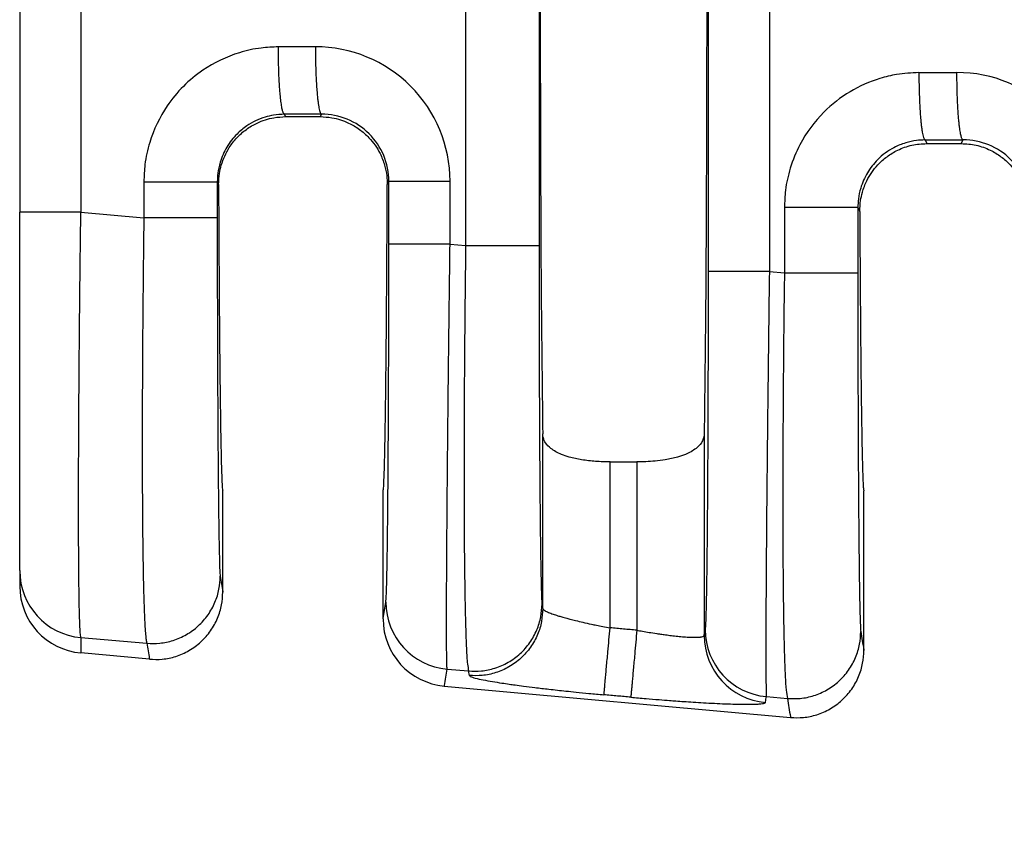
# Model space of a CAD drawing. Units: millimetres. Extents: x 85 to 364, y 89 to 304.
# Drawn here: x 260 to 269, y 187 to 195 of the extents above; entities that cross this region are included whole.
import ezdxf

# ---------------------------------------------------------------- set-up
doc = ezdxf.new("R2010")
doc.units = ezdxf.units.MM
doc.layers.add('DIM', color=1, linetype='Continuous')
doc.dimstyles.new('ME10_DIM_3', dxfattribs={"dimtxt": 3.5, "dimasz": 3.5, "dimexe": 2, "dimexo": 0, "dimtad": 0, "dimtih": 1, "dimtoh": 1, "dimdsep": 46, "dimtxsty": 'Standard', "dimsah": 1, "dimcen": 0.09, "dimclrd": 7, "dimclre": 7, "dimclrt": 7, "dimadec": 0, "dimazin": 0, "dimtfac": 1, "dimtdec": 4, "dimtofl": 0, "dimtmove": 0, "dimatfit": 0, "dimfxl": 1, "dimtolj": 1, "dimtzin": 0, "dimarcsym": 0})

# ---------------------------------------------------------------- blocks, each defined once
blk = doc.blocks.new('*D34')
at = {"layer": 'Defpoints', "color": 0, "transparency": 16777216}
for p in [(259.9922822776815, 189.5781950486098), (332.692120364052, 184.0463397082757), (332.692120364052, 176.0218956020491)]:
    blk.add_point(p, dxfattribs=at)
at = {"layer": 'DIM', "lineweight": -2, "transparency": 16777216}
for p, q in [((259.9922822776815, 186.0781950486098), (259.9922822776815, 172.5218956020491)), ((332.692120364052, 180.5463397082757), (332.692120364052, 172.5218956020491)), ((263.4922822776815, 176.0218956020491), (288.0922013208425, 176.0218956020491)), ((329.192120364052, 176.0218956020491), (304.592201320891, 176.0218956020491))]:
    blk.add_line(p, q, dxfattribs=at)
at = {"layer": 'DIM', "transparency": 16777216}
for points in [[(263.4922822776815, 176.6052289353824), (263.4922822776815, 175.4385622687157), (259.9922822776815, 176.0218956020491)], [(329.192120364052, 176.6052289353824), (329.192120364052, 175.4385622687157), (332.692120364052, 176.0218956020491)]]:
    blk.add_solid(points, dxfattribs=at)
at = {"layer": 'DIM', "transparency": 16777216, "insert": (296.3422013208668, 176.0218956020491), "char_height": 3.5, "attachment_point": 5, "rotation": 0.00013888888888888892}
blk.add_mtext('\\A1;72.7', dxfattribs=at)

msp = doc.modelspace()

# ---------------------------------------------------------------- linework, layer by layer
at = {"color": 7, "linetype": 'Continuous'}
for p, q in [((264.237036418129, 198.1707284023335), (264.2370364181409, 192.671951014217)), ((264.9357291768023, 198.1707282550428), (264.9357291768023, 192.6719511615079)), ((259.9922822776815, 197.85527248154), (259.9922822776815, 192.9874189754587)), ((262.5238208468734, 193.8973738481412), (262.512309296255, 193.9203987029099)), ((262.8645108515205, 193.9209575848166), (262.8527198812307, 193.8973738481412)), ((262.5238208468734, 193.8973738481412), (262.8527198812307, 193.8973738481412)), ((268.6094721022816, 193.6758238276969), (268.6265878583874, 193.6415897082757)), ((268.6265878583874, 193.6415897082757), (268.9539528697165, 193.6415897082757)), ((268.9539528697165, 193.6415897082757), (268.9713557267792, 193.6763980733443)), ((261.8853837671849, 193.2522484566072), (261.8727369667567, 193.2775595681071)), ((263.5061161833205, 193.2821847643004), (263.4911566828475, 193.2522634856477)), ((259.9922822776815, 189.5781950486098), (259.9922822776815, 192.9874189754587)), ((260.5743392488615, 192.9874011759378), (261.1740442080819, 192.9357515260684)), ((267.9698997727833, 193.0329846928941), (267.9885179418959, 192.995723827589)), ((264.0887946304435, 192.6847183530773), (264.2370364181409, 192.671951014217)), ((267.127783377219, 192.422985141913), (267.2712070141085, 192.4106327667751)), ((264.9709777660659, 189.2178730485682), (264.9709771597223, 190.8798965545367)), ((266.5075635683816, 190.879896554537), (266.5075629620382, 188.9616951843177)), ((265.6116633697923, 190.6123839370739), (265.8668773583116, 190.6123839370739)), ((265.6116633697923, 189.0345399068733), (265.6116633697923, 190.6123839370739)), ((265.8668773583116, 190.6123839370739), (265.8668773583116, 189.0113386448326)), ((261.9255203640519, 189.3743428222965), (261.9255203640519, 190.3363397082757)), ((263.4510203640519, 189.119172712528), (263.4510203640521, 190.3363397082757)), ((268.027520364052, 188.8196155495692), (268.027520364052, 190.3363397082757)), ((259.9922822776815, 189.5781950486098), (259.9922822776815, 189.431483460639)), ((264.9709777660659, 189.2178730485682), (264.963928477019, 189.2610218230428)), ((260.5744186198194, 188.9416964041403), (261.202322999288, 188.887618076376)), ((261.2271509366152, 188.7356460198609), (260.5744188089141, 188.7949853041974)), ((264.0606300527846, 188.6414460941924), (264.2653152111434, 188.6238175643626)), ((264.272364503516, 188.5806687639837), (264.2653152111434, 188.6238175643626)), ((264.0335344693825, 188.4805202441548), (267.3291509366152, 188.1809187471336)), ((267.0996187995261, 188.379712883031), (267.2994858053145, 188.3624993170827))]:
    msp.add_line(p, q, dxfattribs=at)
for centre, radius, start, end in [((262.8089736720076, 193.2817514179055), 1.279821013574691, 0.0194263601791606, 90.11054954795628), ((268.9158185472656, 193.0371919064326), 1.279821013575288, 0.01942636020521571, 90.11054954792702), ((262.8670352141194, 193.2818815292958), 0.6390810411415351, 0.02718604604328233, 90.22631824397067), ((268.9738800893783, 193.0373220178238), 0.6390810411412046, 0.02718604601559878, 90.22631824399342), ((260.6317564867488, 189.5785949777151), 0.639474334125735, 180.0358329491965, 264.8557188222586), ((260.631843548634, 189.4319635212729), 0.639561451121472, 180.0430067365137, 264.8486073287245), ((264.1183624834467, 189.2793295886835), 0.6404907384922716, 180.0607613997436, 264.8284649185293), ((264.0919500045119, 189.1187824015935), 0.6409297593050348, 179.9651082348666, 264.7706987205683), ((267.1480536294465, 188.9623742781869), 0.6404910274200818, 180.0607490475607, 264.8284219686629), ((267.1573512301874, 189.0175963775083), 0.6404907384784154, 180.060761399698, 264.8284649184835)]:
    msp.add_arc(centre, radius, start, end, dxfattribs=at)
for points in [[(264.9709771597223, 199.9627828620148), (264.9580553990893, 198.8354883279407), (264.9495381964905, 197.2509394968533), (264.9465665726307, 195.4213397082758), (264.9495381964905, 193.5917399196982), (264.9580553990893, 192.0071910886109), (264.9709771597223, 190.8798965545367)], [(266.5075635683816, 199.9627828620144), (266.5204853290146, 198.8354883279402), (266.5290025316134, 197.2509394968529), (266.5319741554732, 195.4213397082756), (266.5290025316134, 193.5917399196983), (266.5204853290146, 192.0071910886111), (266.5075635683816, 190.879896554537)], [(266.5451049301789, 198.4196917316075), (266.5451049301249, 196.9205157199412), (266.5451049300708, 195.421339708275), (266.5451049301249, 193.9221636966088), (266.5451049301789, 192.4229876849427)], [(267.1277833771981, 198.4196942746367), (267.1277833765741, 196.9205169914558), (267.1277833759503, 195.421339708275), (267.1277833765847, 193.922162425094), (267.127783377219, 192.422985141913)], [(260.5743392098033, 197.8552782372498), (260.5743393050088, 196.6383104778091), (260.5743394002143, 195.4213427183683), (260.574339324538, 194.204371947153), (260.5743392488615, 192.9874011759378)], [(262.4543029159518, 194.5610111256433), (262.2907372492715, 194.550252053805), (262.0835505983322, 194.5055211470022), (261.7363021905912, 194.3394136376482), (261.5504598111388, 194.1857171824393), (261.3958382151059, 193.9988245705302), (261.2295990783629, 193.6510498574601), (261.1846555046877, 193.4422185920294), (261.1740442280379, 193.2775578908804)], [(262.8065043182797, 194.5615700492277), (262.6751283336399, 194.5613615378306), (262.5437523489448, 194.5611530614225), (262.4990275838517, 194.5610820934558), (262.4543029159518, 194.5610111256433)], [(262.512309296255, 193.9203987029099), (262.511549989024, 193.9206261134019), (262.510790681793, 193.920853523894), (262.5068214464559, 193.9243845927109), (262.5033787988666, 193.9297482530145), (262.4993107836269, 193.9391862996608), (262.495226990949, 193.9520830702304), (262.4911601436436, 193.9685413689058), (262.4869677213539, 193.9896697406078), (262.482876062238, 194.0147543975926), (262.478929030402, 194.0436123047481), (262.4751704899521, 194.076060426962), (262.4716443049944, 194.1119157291225), (262.467643585224, 194.1608771350168), (262.4641231022574, 194.2137333656422), (262.4611176405988, 194.2695628876696), (262.4586619847526, 194.3274441677699), (262.4562718475236, 194.4061294402043), (262.4548422320538, 194.4846008869265), (262.4543029159518, 194.5610111256433)], [(262.8065043182797, 194.5615700492277), (262.8076427902115, 194.4460662721836), (262.8108634316266, 194.3280030806413), (262.8142615476553, 194.2512384742699), (262.8186164821252, 194.17866753138), (262.8238457834011, 194.1124746275594), (262.8282915409272, 194.0681807184347), (262.8330832197425, 194.0292820263495), (262.8381351479873, 193.99613604181), (262.8433616538014, 193.9691002553221), (262.8494703348144, 193.9457548058471), (262.8555803311149, 193.9303071386676), (262.8589270304254, 193.9250036822879), (262.8622245729231, 193.9218940649369), (262.8633677122218, 193.9214258248767), (262.8645108515205, 193.9209575848166)], [(268.5514657219784, 194.3164362504303), (268.3395647244424, 194.2984285199782), (268.1807134043584, 194.260946271789), (267.8955676282176, 194.1344708880939), (267.6476226171653, 193.9411423072264), (267.4189184156837, 193.6307945008636), (267.3267618843897, 193.4064749822477), (267.2818183107144, 193.1976437168165), (267.2712070340646, 193.0329830156674)], [(268.5514657219784, 194.3164362504303), (268.5961903898783, 194.3165072182428), (268.6409151549716, 194.3165781862095), (268.7771321742825, 194.316794344488), (268.9133491935385, 194.3170105377554)], [(268.5514657219784, 194.3164362504303), (268.5526041694947, 194.2009324779717), (268.5558247907791, 194.0828692925569), (268.5592228953961, 194.0061046908565), (268.5635778195293, 193.9335337528746), (268.5688071110211, 193.8673408539095), (268.5732528612059, 193.8230469483184), (268.5780445324456, 193.7841482593582), (268.5830964526352, 193.7510022776194), (268.5883229496703, 193.7239664936928), (268.5944316203118, 193.7006210439921), (268.6005416048932, 193.6851733778015), (268.6038882949849, 193.6798699250227), (268.6071858278457, 193.6767603088697), (268.6083289650637, 193.6762920682833), (268.6094721022816, 193.6758238276969)], [(268.9713557267792, 193.6763980733443), (268.9705964181372, 193.6766254836087), (268.9698371094951, 193.676852893873), (268.9658678633479, 193.6803839633668), (268.9624252063735, 193.6857476271953), (268.9583571831519, 193.6951856746293), (268.9542733831423, 193.7080824454411), (268.9502065290601, 193.7245407438497), (268.9460140996996, 193.7456691175094), (268.9419224339895, 193.7707537766838), (268.9379753959196, 193.7996116862521), (268.9342168494798, 193.8320598110935), (268.9306906586597, 193.867915116087), (268.9266899315819, 193.9168765256171), (268.9231694410711, 193.9697327599426), (268.9201639714109, 194.0255622856108), (268.9177083068851, 194.0834435691689), (268.9153181566812, 194.1621288458351), (268.9138885264239, 194.2406002961987), (268.9133491935385, 194.3170105377554)], [(262.512309296255, 193.9203987029099), (262.4075374719057, 193.9114275201823), (262.3284335070415, 193.8927947477539), (262.1543683492172, 193.8095837321563), (262.0607456107922, 193.7320514031109), (261.9637142977108, 193.6073738273941), (261.9000510453532, 193.4630307320905), (261.8779144914557, 193.3590587277998), (261.8727369667567, 193.2775595681071)], [(262.8645108515205, 193.9209575848166), (262.7331351791479, 193.9207491147393), (262.6017595067918, 193.9205406446588), (262.5570344501209, 193.9204696738615), (262.512309296255, 193.9203987029099)], [(261.8853837671849, 193.2522484566072), (261.8934410839458, 193.3569806625921), (261.9111876302666, 193.4361550785545), (261.9873692484128, 193.6037612200685), (262.0601070335003, 193.6969512776499), (262.1499983971232, 193.7760501530071), (262.2529862289844, 193.8368902624249), (262.412570047751, 193.8875831772179), (262.5238208468734, 193.8973738481412)], [(262.8527198812307, 193.8973738481412), (262.9639788902797, 193.8875817208982), (263.1235794888785, 193.8368785118271), (263.2265536797494, 193.7760419195473), (263.316433984672, 193.6969509695472), (263.4219152500439, 193.5464215490261), (263.4653613528075, 193.4361267190649), (263.4864125120255, 193.333372927214), (263.4911566828475, 193.2522634856477)], [(268.6094721022816, 193.6758238276969), (268.5286050075346, 193.6704378767724), (268.4255963130677, 193.6482198725408), (268.3135631476956, 193.6022363871417), (268.1579084168189, 193.4874765278979), (268.0608771037346, 193.3627989521765), (267.9972138513799, 193.218455856878), (267.9750772974825, 193.1144838525881), (267.9698997727833, 193.0329846928941)], [(267.9885179418959, 192.995723827589), (267.9962731297131, 193.099077149387), (268.0135392244617, 193.1775317155541), (268.0562587765097, 193.2876076198684), (268.1598874073956, 193.4376373920976), (268.2482162956661, 193.5167538181483), (268.3495510327597, 193.5780659620154), (268.484465384704, 193.6255088998322), (268.6265878583874, 193.6415897082757)], [(268.6094721022816, 193.6758238276969), (268.6541972561476, 193.6758947986485), (268.6989223128185, 193.6759657694459), (268.8351390197906, 193.6761819213966), (268.9713557267792, 193.6763980733443)], [(268.9539528697165, 193.6415897082757), (269.0960872144777, 193.6255061778184), (269.2310116439611, 193.5780553350949), (269.3323342123223, 193.516746577409), (269.420653281981, 193.4376374338923), (269.524290680762, 193.2875900916689), (269.5670087468503, 193.1775063982488), (269.5874350866529, 193.0760666797723), (269.5920224482974, 192.9957448427236)], [(261.1740442280379, 193.2775578908804), (261.1740442166077, 193.2304363328696), (261.1740442051774, 193.1833145652091), (261.1740442055405, 193.0595330456388), (261.1740442080819, 192.9357515260684)], [(261.1740442280379, 193.2775578908804), (261.296251353568, 193.277558170417), (261.4239091951323, 193.2775583953101), (261.5489375323612, 193.2775585747432), (261.6620381982007, 193.2775587294938), (261.7546950542805, 193.2775588846713), (261.821307952489, 193.2775590636775), (261.8517707659074, 193.2775592564927), (261.8727369667567, 193.2775595681071)], [(261.8727369667567, 193.2775595681071), (261.8727369667538, 193.2304369618296), (261.8727369667508, 193.1833145652091), (261.8727369667499, 193.0595331192843), (261.8727369667433, 192.9357516733594)], [(261.8853837671849, 193.2522484566072), (261.8870479977207, 192.8869970993719), (261.8889565500145, 192.539767234504), (261.8910978320911, 192.212063649629), (261.8934602519751, 191.9053911323723), (261.8960322176914, 191.6212544703596), (261.898802137265, 191.3611584512161), (261.9017584187205, 191.1266078625675), (261.9048706909012, 190.9202515879822), (261.9081050962324, 190.7441106341668), (261.9114448131111, 190.5987479734537), (261.914873019935, 190.4847265781756), (261.9183728951016, 190.4026094206649), (261.921927617008, 190.3529594732541), (261.9255203640519, 190.3363397082757)], [(263.4510203640521, 190.3363397082757), (263.4546131110959, 190.352959473254), (263.4581678330024, 190.4026094206648), (263.4616677081689, 190.4847265781755), (263.4650959149928, 190.5987479734536), (263.4684356318716, 190.7441106341667), (263.4716700372027, 190.9202515879822), (263.4747823093835, 191.1266078625676), (263.4777385900283, 191.3611584950328), (263.4805085039269, 191.6212548208915), (263.4830804542399, 191.9053923154168), (263.4854428441278, 192.2120664538819), (263.4875840767513, 192.53977271156), (263.4894925552711, 192.8870065637242), (263.4911566828475, 193.2522634856477)], [(263.5061161833205, 193.2821847643004), (263.5233713670714, 193.2821848658255), (263.5480033665433, 193.2821849308698), (263.6013752646071, 193.2821849959251), (263.6755767582262, 193.2821850552817), (263.7671334014142, 193.2821851145123), (263.8706348660381, 193.2821851796936), (263.9798468042212, 193.2821852559772), (264.0887946120197, 193.282185346263)], [(263.5061161834243, 192.684720896107), (263.5061161833703, 192.8340866180309), (263.5061161833162, 192.9834523399548), (263.5061161833183, 193.1328185521276), (263.5061161833205, 193.2821847643004)], [(264.0887946304435, 192.6847183530773), (264.0887946298196, 192.834085346516), (264.0887946291957, 192.9834523399548), (264.0887946206077, 193.1328188431089), (264.0887946120197, 193.282185346263)], [(260.5743392488615, 192.9874011759378), (260.4649599730438, 192.9874039459478), (260.3552979915377, 192.9874062812307), (260.302229052192, 192.9874073101932), (260.2514274610654, 192.9874082711114), (260.2036595602822, 192.9874091857074), (260.1596916919671, 192.9874100757032), (260.120145138869, 192.9874109682193), (260.0855867182462, 192.9874118842722), (260.0563121943844, 192.987412844658), (260.0326173315692, 192.9874138701729), (260.014518045735, 192.9874149862864), (260.0019288874665, 192.9874162018993), (259.9962145931685, 192.9874173192092), (259.9922822776815, 192.9874189754587)], [(260.5744186198194, 188.9416964041403), (260.5690779472122, 188.9863420613968), (260.5649728564533, 189.0607217306192), (260.5619589593479, 189.1479175183023), (260.5603702960029, 189.2093910132985), (260.558413420507, 189.3070984366655), (260.5563810247847, 189.4480323322661), (260.5545658007608, 189.639185243963), (260.5532604403598, 189.8875497156191), (260.5527576355067, 190.2001182910971), (260.5528853767382, 190.3753457294943), (260.5535078333478, 190.6330986500379), (260.5549792686607, 190.9730280555273), (260.5576539460022, 191.3947849487618), (260.5618861286978, 191.8980203325408), (260.5660705358085, 192.307955448198), (260.5703296786987, 192.6744615609114), (260.5743392488615, 192.9874011759378)], [(267.2712070340646, 193.0329830156674), (267.2712070226343, 192.8773956815053), (267.2712070112041, 192.7218083473433), (267.2712070126563, 192.5662205570592), (267.2712070141085, 192.4106327667751)], [(267.9698997727833, 193.0329846928941), (267.9489335719341, 193.0329843812797), (267.9184707585156, 193.0329841884645), (267.8518578603071, 193.0329840094583), (267.7592010042274, 193.0329838542808), (267.6461003383878, 193.0329836995302), (267.521072001159, 193.0329835200971), (267.3934141595947, 193.032983295204), (267.2712070340646, 193.0329830156674)], [(267.9698997727833, 193.0329846928941), (267.9698997727804, 192.8773965201187), (267.9698997727774, 192.7218083473433), (267.9698997727737, 192.5662206307047), (267.96989977277, 192.410632914066)], [(267.9885179418959, 192.995723827589), (267.9902608842415, 192.659261660601), (267.9922168391104, 192.3402960615712), (267.9943754014128, 192.0400674939172), (267.996726166059, 191.7598164210567), (267.9992587279596, 191.5007833064073), (268.0019626820246, 191.2642086133866), (268.0048276231644, 191.0513328054124), (268.0078269030285, 190.8643275595616), (268.0109311584654, 190.7048440138772), (268.014125912184, 190.5733418232255), (268.0173966868931, 190.4702806424731), (268.0207290053015, 190.3961201264864), (268.0241083901182, 190.3513199301318), (268.027520364052, 190.3363397082757)], [(261.1740442080819, 192.9357515260684), (261.1711766142895, 192.7113482804956), (261.1682143439184, 192.4537324612115), (261.165342829196, 192.1673826956894), (261.1627475023497, 191.8567776114027), (261.1616294379515, 191.6968378147887), (261.1604518495537, 191.4962506882709), (261.1594125523134, 191.2625499721769), (261.1587093613878, 191.0032694068346), (261.1585400919343, 190.7259427325715), (261.15910255911, 190.4381036897153), (261.1605945780722, 190.1472860185937), (261.163064801267, 189.8747197544594), (261.1661489213764, 189.6501252715265), (261.1695976680635, 189.4690787459781), (261.1731617709919, 189.3271563539974), (261.1765919598246, 189.2199342717673), (261.179638964225, 189.142988675471), (261.1820535138563, 189.0918957412915), (261.1875248863942, 189.0014531778655), (261.1928602095932, 188.9413458521162), (261.1978595562817, 188.9054440547256), (261.202322999288, 188.887618076376)], [(261.8727369667433, 192.9357516733594), (261.8517707649446, 192.9357516459939), (261.8213079502652, 192.9357516290613), (261.7546950494389, 192.9357516133413), (261.662038190061, 192.9357515997139), (261.5489375206515, 192.935751586124), (261.4239091800274, 192.9357515703665), (261.29625133563, 192.9357515506168), (261.1740442080819, 192.9357515260684)], [(261.8727369667433, 192.9357516733594), (261.8730076610538, 192.4749804343145), (261.8738157156816, 192.0226045219252), (261.8748723130147, 191.6630321251717), (261.8761224529677, 191.3512634080021), (261.8774578655778, 191.0874266547425), (261.8787702808819, 190.871650149719), (261.8799514289174, 190.7040621772576), (261.8808930397212, 190.5847910216843), (261.8835514966894, 190.3002617066084), (261.8864841959824, 190.055785343108), (261.8896575146669, 189.8539105760979), (261.8930378298095, 189.6971860504929), (261.896935887728, 189.5804323887409), (261.90093626696, 189.5248223348943)], [(263.4778721051124, 189.2786503570397), (263.4818867522642, 189.3337417944913), (263.4857986961819, 189.4502487124632), (263.4870715049047, 189.5024146951117), (263.4887807029557, 189.5848088826427), (263.4908241463488, 189.7033039332979), (263.4930996910984, 189.8637725053188), (263.4955051932187, 190.0720872569471), (263.4979385087239, 190.3341208464242), (263.5000493126039, 190.6182077208275), (263.5017187950936, 190.8976006566522), (263.5029991242801, 191.1622929873978), (263.5039424682506, 191.402278046564), (263.5046009950922, 191.6075491676502), (263.5050268728924, 191.7680996841559), (263.5057033599654, 192.1169558632977), (263.5060308068155, 192.4256896868136), (263.5061161834243, 192.684720896107)], [(264.0887946304435, 192.6847183530773), (263.9798468214536, 192.6847187476037), (263.8706348810277, 192.6847190809437), (263.7671334133817, 192.6847193657694), (263.6755767667971, 192.6847196245922), (263.6013752698801, 192.6847198839655), (263.5480033690791, 192.6847201682406), (263.5233713681941, 192.684720452468), (263.5061161834243, 192.684720896107)], [(264.0606300527846, 188.6414460941924), (264.058408684468, 188.6849058576399), (264.0569610583403, 188.7579035964467), (264.056112029822, 188.8447986635106), (264.0554862891378, 189.0303637982722), (264.0557674188044, 189.2695141380584), (264.0569456666866, 189.5592122584587), (264.0590112806493, 189.8964207350631), (264.062155970708, 190.3020386145228), (264.0657177473993, 190.696077029472), (264.0693374391672, 191.0579077371379), (264.0726558744555, 191.3669024947479), (264.0753138817081, 191.6024330595293), (264.0788082771008, 191.8991824847176), (264.083294450468, 192.2622596689877), (264.0887946304435, 192.6847183530773)], [(264.2370364181409, 192.671951014217), (264.2305614298227, 192.1293267375291), (264.2257397124087, 191.5929770995463), (264.2223114859746, 190.97232628593), (264.2215881083894, 190.3986841053751), (264.2235867881312, 189.8834855067417), (264.2265351314492, 189.5702749258601), (264.2302625092404, 189.3213557166604), (264.2343730894439, 189.1297030107808), (264.2384710399982, 188.988291939859), (264.2421605288424, 188.8900976355332), (264.2450457239152, 188.8280952294414), (264.2545416313947, 188.6900716331208), (264.2653152111434, 188.6238175643626)], [(264.2370364181409, 192.671951014217), (264.359243545689, 192.6719510387654), (264.4869013900864, 192.6719510585151), (264.6119297307105, 192.6719510742726), (264.72503040012, 192.6719510878625), (264.8176872594977, 192.6719511014899), (264.8843001603242, 192.6719511172099), (264.9147629750036, 192.6719511341425), (264.9357291768023, 192.6719511615079)], [(264.9357291768023, 192.6719511615079), (264.9359998711114, 192.2111799235192), (264.9368079257405, 191.7588040100691), (264.9378645230737, 191.3992316132974), (264.9391146630268, 191.0874628961173), (264.9404500756369, 190.8236261428547), (264.9417624909411, 190.6078496378357), (264.9429436389765, 190.4402616653863), (264.9438852497802, 190.3209905098324), (264.9449520441757, 190.1982528704159), (264.9463934474172, 190.0507233544786), (264.948215704056, 189.8894369126767), (264.9504250586433, 189.7254284956661), (264.9530277557304, 189.5697330541027), (264.9560300398686, 189.4333855386427), (264.9583251014725, 189.3568620958257), (264.9604337676636, 189.3061125788637), (264.9623151792448, 189.2759086128913), (264.963928477019, 189.2610218230428)], [(266.5451049301789, 192.4229876849427), (266.5448310889958, 191.9599708679933), (266.5440156195233, 191.5063664220127), (266.5427176100704, 191.0817496571842), (266.5411732118328, 190.7258709866076), (266.539568981881, 190.4389028154223), (266.5380914772857, 190.2210175487675), (266.5369272551177, 190.0723875917827), (266.5344939395804, 189.8103540080329), (266.5320884374391, 189.6020392619707), (266.52981289268, 189.4415706952027), (266.5277694492888, 189.3230756493357), (266.5260602512519, 189.2406814659766), (266.5247874425552, 189.1885154867319), (266.5225895735052, 189.1151036220231), (266.5199346786055, 189.0534187825696), (266.516860851867, 189.016917145865)], [(267.127783377219, 192.422985141913), (267.0188355682268, 192.4229855364394), (266.9096236277977, 192.4229858697794), (266.8061221601481, 192.422986154605), (266.7145655135599, 192.4229864134279), (266.6403640166395, 192.4229866728012), (266.586992115836, 192.4229869570763), (266.5623601149496, 192.4229872413037), (266.5451049301789, 192.4229876849427)], [(267.127783377219, 192.422985141913), (267.1207440041306, 191.8780014249232), (267.114302627767, 191.3406997878871), (267.1124871490387, 191.1808621293289), (267.1102823598508, 190.9805357060001), (267.1078191536328, 190.7472380994577), (267.1052284238139, 190.4884868912585), (267.1026410638233, 190.2117996629593), (267.1001879670905, 189.9246939961169), (267.0980000270446, 189.6346874722883), (267.0962873001903, 189.3631170808333), (267.0952048796167, 189.1393492707518), (267.0946342912022, 188.9589702275928), (267.0944570608247, 188.8175661369051), (267.0945547143622, 188.7107231842375), (267.0948087776927, 188.6340275551389), (267.0951007766946, 188.5830654351581), (267.0959947134581, 188.4929037915649), (267.0971246106182, 188.4330306457271), (267.0983720965243, 188.397336756573), (267.0996187995261, 188.379712883031)], [(267.2712070141085, 192.4106327667751), (267.2660507800397, 191.9899988793867), (267.2623750568674, 191.628071669087), (267.2599103083763, 191.3316588521039), (267.2569235387212, 190.8252479121748), (267.2557610716665, 190.400787565427), (267.2558766970117, 190.0585835293635), (267.256724204556, 189.7989415214869), (267.2577573840989, 189.6221672593001), (267.2614015468434, 189.2542543226097), (267.2660535195961, 188.9768977990662), (267.2710293045548, 188.7779587161378), (267.2756449039177, 188.6452981012929), (267.2792163198829, 188.5667769819997), (267.2876088035606, 188.4403851966626), (267.2994858053145, 188.3624993170827)], [(267.2712070141085, 192.4106327667751), (267.3934141416566, 192.4106327913235), (267.521071986054, 192.4106328110732), (267.6461003266782, 192.4106328268307), (267.7592009960877, 192.4106328404206), (267.8518578554654, 192.410632854048), (267.9184707562919, 192.410632869768), (267.9489335709712, 192.4106328867007), (267.96989977277, 192.410632914066)], [(267.96989977277, 192.410632914066), (267.9701704670763, 191.9498616785426), (267.9709785217082, 191.4974857626317), (267.9720351190413, 191.137913365868), (267.9732852589944, 190.826144648692), (267.9746206716045, 190.56230789543), (267.9759330869086, 190.3465313904083), (267.9771142349441, 190.1789434179531), (267.9780558457478, 190.0596722623907), (267.979380752259, 189.9090589514094), (267.9812468939389, 189.7259234040848), (267.9836650613721, 189.5293340151317), (267.9866460451429, 189.3383591792649), (267.9902006358362, 189.1720672911994), (267.9940986937395, 189.0553136297771), (267.9980990729867, 188.9997035756009)], [(265.6116633697923, 190.6123839370739), (265.4742537582766, 190.6175330872089), (265.3408592520993, 190.6334389036079), (265.2233514291134, 190.6594466829787), (265.1488872992077, 190.6848961889725), (265.0478654369109, 190.7414627909093), (264.9979560542619, 190.7944485779546), (264.9769724981038, 190.839615663158), (264.9709771597223, 190.8798965545367)], [(266.5075635683816, 190.879896554537), (266.4988249612674, 190.8310014872654), (266.4805765942366, 190.7944362968921), (266.4306666641204, 190.7414559999535), (266.3296532537024, 190.6848961174984), (266.2551823498209, 190.6594446995366), (266.1376579021072, 190.6334349711622), (266.0396215991059, 190.6206010866853), (265.8668773583116, 190.6123839370739)], [(261.202322999288, 188.887618076376), (261.3250219088717, 188.8883779050975), (261.4532468658477, 188.9148326228889), (261.5787583156869, 188.9699313953348), (261.6922080826974, 189.0525076922977), (261.7848145241454, 189.1578748875008), (261.8511094118164, 189.2777225423065), (261.8890848165751, 189.4028588466036), (261.90093626696, 189.5248223348943)], [(261.90093626696, 189.5248223348943), (261.9128159681726, 189.452106559071), (261.9246956693867, 189.3793907867177), (261.9251193949929, 189.3767971579794), (261.9255203640519, 189.3743428222965)], [(261.2271509366152, 188.7356460198609), (261.3498942608996, 188.7363574301932), (261.4781405239798, 188.7628541618664), (261.6036466189856, 188.8180915861125), (261.7170633453666, 188.9008929763706), (261.8096120084424, 189.0065454655768), (261.8758338687765, 189.1267011877375), (261.913733466812, 189.2521304742517), (261.9255203640519, 189.3743428222965)], [(263.4510203640519, 189.119172712528), (263.4513859475798, 189.1213439832821), (263.4517736808868, 189.1236468058266), (263.4648228929996, 189.2011485816082), (263.4778721051124, 189.2786503570397)], [(264.2653152111434, 188.6238175643626), (264.3880141191727, 188.6245773931802), (264.5162390759067, 188.6510321110375), (264.6417505257515, 188.7061308834866), (264.7552002927564, 188.7887071804462), (264.8478067342005, 188.8940743756438), (264.9141016218753, 189.013922030455), (264.9520770266341, 189.139058334752), (264.963928477019, 189.2610218230428)], [(264.9709777660659, 189.2178730485682), (264.9591263164275, 189.0959095555185), (264.9211509120868, 188.9707732477402), (264.8548560245724, 188.8509255904625), (264.7622495831724, 188.7455583933406), (264.6487998161563, 188.6629820942348), (264.5232883666944, 188.6078833193582), (264.3950634106468, 188.5814285978203), (264.272364503516, 188.5806687639837)], [(264.9709777660659, 189.2178730485682), (264.973282176428, 189.2122959692651), (264.9813019414912, 189.2045133101652), (264.9978148639235, 189.1942613311976), (265.0360111177464, 189.1770278838759), (265.0810348040454, 189.1606581822864), (265.125292022939, 189.1465061107185), (265.1611888745454, 189.1359255534616), (265.1885854877484, 189.128251018051), (265.22959452975, 189.1173056282025), (265.2842192776101, 189.1035466382417), (265.3524630083882, 189.0874313024942), (265.4343289991442, 189.0694168752856), (265.4827423703829, 189.0593592658675), (265.5422499258841, 189.0475574303287), (265.6116633697923, 189.0345399068733)], [(265.5537314251652, 188.3973360203072), (265.5544851362259, 188.4056217511285), (265.5561028800345, 188.4234123419532), (265.5586424299302, 188.4513433169625), (265.5621223207769, 188.489618531725), (265.5665121413947, 188.5379032740711), (265.5717317350378, 188.595315676741), (265.577654675501, 188.6604649021389), (265.5841169562239, 188.7315467073711), (265.5909333446687, 188.8065233862753), (265.6014061147052, 188.9217175976962), (265.6116633697923, 189.0345399068733)], [(265.8668773583116, 189.0113386448326), (265.8030746403028, 189.0171388861373), (265.7392719222941, 189.022939127442), (265.6754676460432, 189.0287395171576), (265.6116633697923, 189.0345399068733)], [(260.5744186198194, 188.9416964041403), (260.5744187143667, 188.9052906794969), (260.5744188089141, 188.8688849548534), (260.5744188089141, 188.8319351295254), (260.5744188089141, 188.7949853041974)], [(265.8668773583116, 189.0113386448326), (265.8566224368603, 188.8985160965108), (265.8461516156865, 188.7833216913252), (265.8393363466671, 188.7083449051491), (265.8328750887275, 188.6372630053411), (265.8269531205351, 188.5721136931424), (265.8217345017684, 188.5147012056967), (265.8173457050739, 188.4664163753364), (265.8138669316787, 188.4281410642118), (265.8113286516256, 188.4002099781312), (265.8097123386794, 188.3824192598992), (265.8089602139978, 188.3741333851089)], [(265.8668773583116, 189.0113386448326), (265.9193943908097, 189.0020169811865), (265.9831952566254, 188.9913104763748), (266.0558765813001, 188.9799757390322), (266.0925121459984, 188.9746323023043), (266.1400649832113, 188.968104316991), (266.1954153512564, 188.9611445197325), (266.2554435084507, 188.954505647169), (266.3170297131117, 188.9489404359406), (266.3728577811881, 188.9454069515675), (266.4148770649682, 188.9441956553329), (266.4449756762651, 188.944581921105), (266.465041726892, 188.9458411227519), (266.476963328662, 188.9472486341421), (266.4959048515306, 188.9515847785763), (266.505003534797, 188.9566970534402), (266.5075629620382, 188.9616951843177)], [(266.5075629620382, 188.9616951843177), (266.507939418872, 188.9639310384161), (266.5083158840383, 188.9661669420033), (266.5125883679526, 188.9915420441137), (266.516860851867, 189.016917145865)], [(267.2994858053145, 188.3624993170827), (267.4221847149158, 188.3632591457586), (267.5504096718744, 188.3897138635956), (267.6759211217136, 188.4448126360415), (267.7893708887241, 188.5273889330043), (267.8819773301721, 188.6327561282074), (267.9482722178431, 188.7526037830132), (267.9862476226018, 188.8777400873101), (267.9980990729867, 188.9997035756009)], [(267.9980990729867, 188.9997035756009), (268.0123973711859, 188.9121835430607), (268.0266956693867, 188.8246635139905), (268.0271193949928, 188.8220698852521), (268.027520364052, 188.8196155495692)], [(261.202322999288, 188.887618076376), (261.2142027019476, 188.8149022957548), (261.2260824046072, 188.7421865151337), (261.2265975692169, 188.7390331873261), (261.2271509366152, 188.7356460198609)], [(267.3291509366152, 188.1809187471336), (267.4518942608996, 188.1816301574659), (267.5801405239798, 188.2081268891391), (267.7056466189856, 188.2633643133852), (267.8190633453667, 188.3461657036433), (267.9116120086225, 188.4518181929242), (267.9778338687764, 188.5719739150102), (268.0157334668284, 188.697403201607), (268.027520364052, 188.8196155495692)], [(264.0335344693825, 188.4805202441548), (264.0340524512496, 188.4835966379021), (264.0345316235601, 188.4864425342427), (264.0475808368403, 188.5639443143389), (264.0606300527846, 188.6414460941924)], [(264.272364503516, 188.5806687639837), (264.2816278176516, 188.5723003713521), (264.3025169744315, 188.5639621974923), (264.3286744233226, 188.5563594699977), (264.4047358743099, 188.5393671049855), (264.4937556460568, 188.5232385927343), (264.581262013593, 188.5092610864531), (264.6527832519482, 188.4987217393507), (264.707344906626, 188.4910792893178), (264.7883551559534, 188.4802631546016), (264.8958440850408, 188.4667096626154), (265.0298417789982, 188.4508551407727), (265.1903783229358, 188.4331359164867), (265.2884145145571, 188.4229169580961), (265.410417779546, 188.4107876089617), (265.5537314251652, 188.3973360203072)], [(265.8089602139978, 188.3741333851089), (265.7451522376193, 188.3799341204835), (265.681344261241, 188.385734855858), (265.6175378432031, 188.3915354380826), (265.5537314251652, 188.3973360203072)], [(267.0903206945728, 188.3244905392214), (267.0906972648093, 188.3267266295692), (267.0910738267116, 188.3289626704194), (267.0953463117918, 188.3543377768461), (267.0996187995261, 188.379712883031)], [(265.8089602139978, 188.3741333851089), (265.9540945008094, 188.3613732704578), (266.0782655321365, 188.3511572212002), (266.1789581060248, 188.3433696052839), (266.2384685586696, 188.3389865261946), (266.3145666931191, 188.3336389920779), (266.4034735395336, 188.3277835917905), (266.5014101280736, 188.3218769141887), (266.6045974888994, 188.3163755481292), (266.7092566521715, 188.3117360824683), (266.8060384474124, 188.3085663307056), (266.8825275383763, 188.3071529174838), (266.9410295845864, 188.3070544861854), (266.9838502455659, 188.3078296801928), (267.013295180838, 188.3090371428886), (267.0316700499262, 188.3102355176552), (267.0633000250957, 188.3137485492341), (267.082957151906, 188.3185059602304), (267.0903206945728, 188.3244905392214)], [(267.2994858053145, 188.3624993170827), (267.3137841049609, 188.2749792797446), (267.3280824046072, 188.1874592424065), (267.3285975692169, 188.1843059145988), (267.3291509366152, 188.1809187471336)]]:
    msp.add_spline(points, degree=3, dxfattribs=at)

# ---------------------------------------------------------------- dimensions: what is measured, and where the dimension line sits
at = {"layer": 'DIM'}
dim = msp.add_linear_dim(base=(332.692120364052, 176.0218956020491), p1=(259.9922822776815, 189.5781950486098), p2=(332.692120364052, 184.0463397082757), dimstyle='ME10_DIM_3', override={"dimexe": 3.5, "dimexo": 3.5, "dimgap": 3, "dimclrd": 256, "dimclre": 256, "dimclrt": 256}, dxfattribs=at)
dim.commit()
dim.dimension.update_dxf_attribs({"geometry": '*D34', "text_midpoint": (296.3422013208668, 176.0218956020491), "text_rotation": 0.0001388888888888889})

doc.saveas('drawing.dxf')
